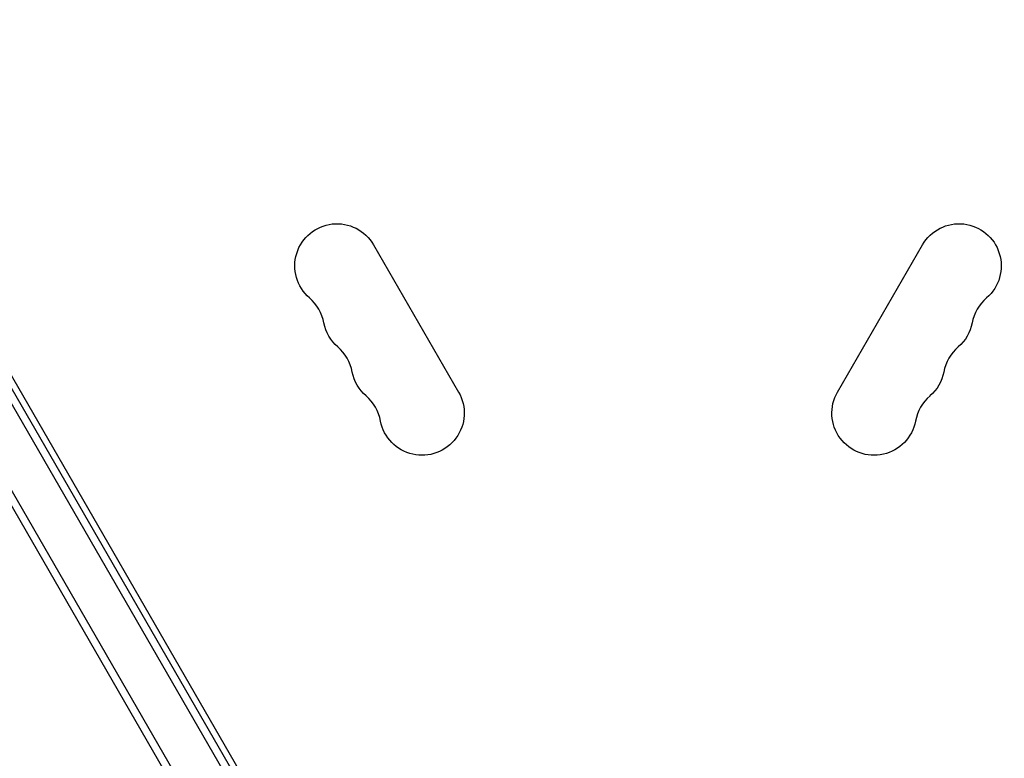
# Model space of a CAD drawing. Units: millimetres. Extents: x -3685 to 3607, y -4507 to 5415.
# Drawn here: x -744 to -426, y -1782 to -1543 of the extents above; entities that cross this region are included whole.
import ezdxf

# ---------------------------------------------------------------- set-up
doc = ezdxf.new("R2010")
doc.units = ezdxf.units.MM
doc.header["$LTSCALE"] = 20
doc.layers.add('2d', color=230, linetype='Continuous')

msp = doc.modelspace()

# ---------------------------------------------------------------- linework, layer by layer
at = {"layer": '2d'}
for p, q in [((-569.64, -1974.44), (-1055.72, -1132.51)), ((-567.5, -1973.14), (-1053.58, -1131.23)), ((-584.55, -1981.61), (-1071.36, -1138.43)), ((-581.56, -1981.79), (-1068.82, -1137.83)), ((-1028.14, -1171.28), (-591.39, -1927.76)), ((-629.8, -1615.93), (-602.3, -1663.56)), ((-479.7, -1663.56), (-452.2, -1615.93))]:
    msp.add_line(p, q, dxfattribs=at)
at = {"layer": '2d', "extrusion": (0, 0, -1)}
for centre, start, end in [((641.62, -1622.76), 310.8901, 150), ((440.38, -1622.76), 30, 229.1099), ((632.45, -1638.64), 310.8901, 349.1099), ((449.55, -1638.64), 190.8901, 229.1099), ((623.29, -1654.51), 310.8901, 349.1099), ((458.71, -1654.51), 190.8901, 229.1099), ((614.12, -1670.39), 150, 349.1099), ((467.88, -1670.39), 190.8901, 30)]:
    msp.add_arc(centre, 13.65, start, end, dxfattribs=at)
at = {"layer": '2d'}
for centre, start, end in [((-659.95, -1643.93), 10.8901, 49.1099), ((-422.05, -1643.93), 130.8901, 169.1099), ((-650.78, -1659.8), 10.8901, 49.1099), ((-431.22, -1659.8), 130.8901, 169.1099), ((-641.62, -1675.68), 10.8901, 49.1099), ((-440.38, -1675.68), 130.8901, 169.1099)]:
    msp.add_arc(centre, 14.35, start, end, dxfattribs=at)

doc.saveas('drawing.dxf')
